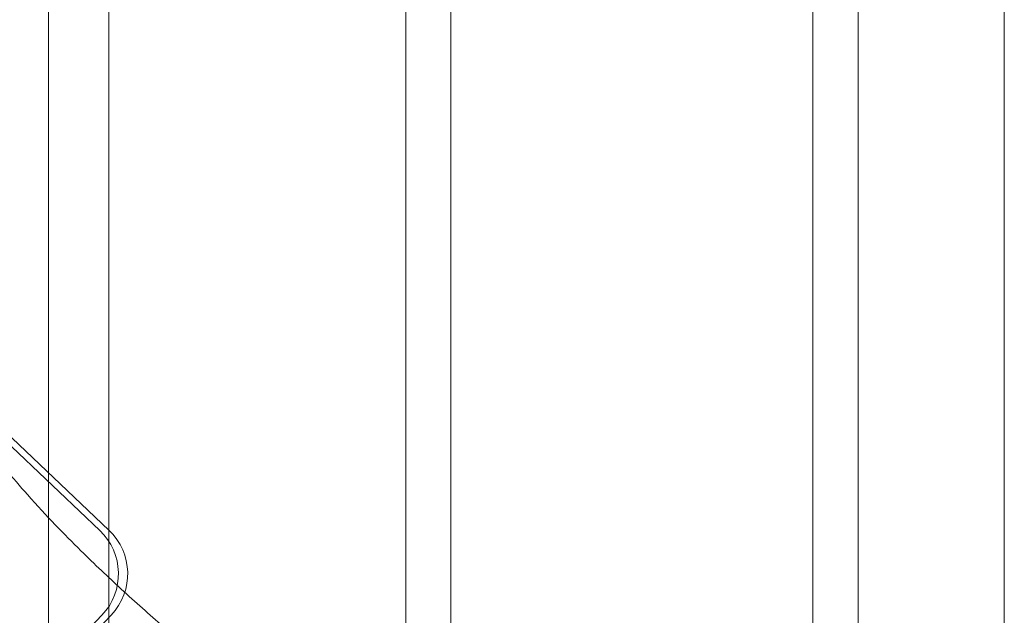
# Model space of a CAD drawing. Units: millimetres. Extents: x -1554 to 2570, y -4200 to 2570.
# Drawn here: x -18 to 15, y 882 to 902 of the extents above; entities that cross this region are included whole.
import ezdxf

# ---------------------------------------------------------------- set-up
doc = ezdxf.new("R2010")
doc.units = ezdxf.units.MM
doc.header["$MEASUREMENT"] = 0

msp = doc.modelspace()

# ---------------------------------------------------------------- linework, layer by layer
at = {"color": 0, "linetype": 'Continuous', "lineweight": 0}
for p, q in [((8.5, 860.5), (8.5, 1060)), ((10, 975), (10, 880)), ((-16.85, 53), (-16.85, 969)), ((-14.85, 53), (-14.85, 969)), ((14.85, 53), (14.85, 969)), ((-3.5, 860.5), (-3.5, 958.5)), ((-5, 944.7), (-5, 880)), ((-30.077, 899.053), (-14.841, 884.579)), ((-30.069, 898.744), (-15.15, 884.571)), ((-15.078, 881.755), (-66.442, 827.684)), ((-14.769, 881.763), (-66.434, 827.375))]:
    msp.add_line(p, q, dxfattribs=at)
for centre in [(-16.544, 883.126), (-16.235, 883.134)]:
    msp.add_ellipse(centre, major_axis=(2.015, 0.052), ratio=0.992433, start_param=-0.7816, end_param=0.7816, dxfattribs=at)
msp.add_open_spline([(5, 864), (4.65, 864.66), (4.238, 865.331), (3.276, 866.706), (2.726, 867.408), (1.314, 869.039), (0.41, 869.975), (-1.255, 871.557), (-1.951, 872.187), (-3.552, 873.581), (-4.473, 874.351), (-6.243, 875.8), (-7.077, 876.471), (-8.516, 877.63), (-9.1, 878.099), (-10.163, 878.963), (-10.636, 879.35), (-11.325, 879.921), (-11.531, 880.092), (-11.739, 880.267), (-12.165, 880.625), (-12.6, 880.995), (-13.497, 881.777), (-13.958, 882.187), (-14.867, 883.022), (-15.311, 883.44), (-16.325, 884.44), (-16.899, 885.029), (-17.784, 886.027), (-18.034, 886.318), (-18.571, 886.976), (-18.857, 887.338), (-19.305, 887.957), (-19.426, 888.127), (-19.69, 888.515), (-19.831, 888.728), (-20, 889)], degree=3, knots=[3.283627, 3.283627, 3.283627, 3.283627, 3.717454, 3.717454, 4.151289, 4.151289, 4.706321, 4.706321, 5.062236, 5.062236, 5.478083, 5.478083, 5.818113, 5.818113, 6.03938, 6.03938, 6.209586, 6.209586, 6.281069, 6.281069, 6.281069, 6.427451, 6.427451, 6.573838, 6.573838, 6.705886, 6.705886, 6.862258, 6.862258, 6.920433, 6.920433, 6.978608, 6.978608, 6.998619, 6.998619, 7.018629, 7.018629, 7.018629, 7.018629], dxfattribs=at)

doc.saveas('drawing.dxf')
